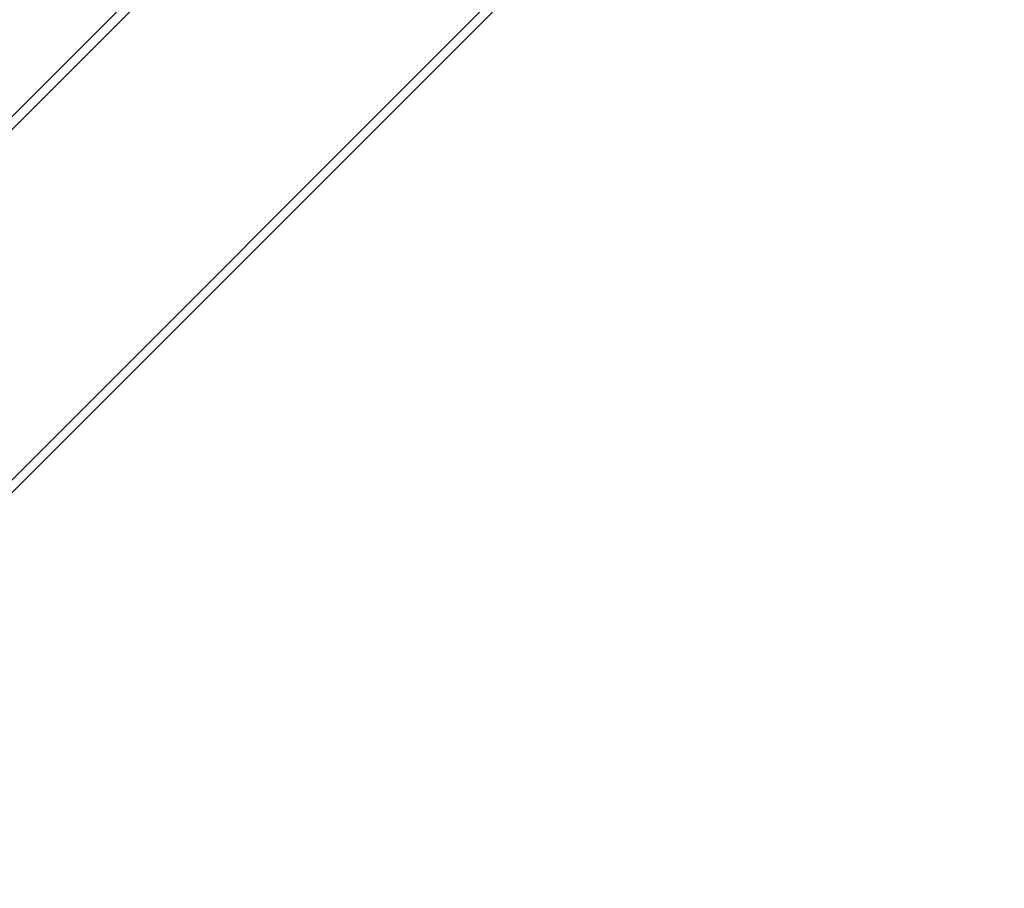
# Model space of a CAD drawing. Extents: x -883 to 0, y 0 to 446.
# Drawn here: x -484 to -471, y 185 to 196 of the extents above; entities that cross this region are included whole.
import ezdxf

# ---------------------------------------------------------------- set-up
doc = ezdxf.new("R2010")
doc.units = 0
doc.header["$MEASUREMENT"] = 0
doc.header["$PDMODE"] = 64
doc.styles.get("Standard").update_dxf_attribs({"font": 'Helvetica LT 57 Condensed_0.ttf'})
doc.dimstyles.new('FEET-METERS', dxfattribs={"dimtxt": 9, "dimasz": 7, "dimexe": 3, "dimexo": 3, "dimgap": 3, "dimtad": 0, "dimdec": 1, "dimzin": 3, "dimdsep": 46, "dimlunit": 4, "dimtxsty": 'Standard', "dimcen": 0.09, "dimadec": 0, "dimazin": 0, "dimtfac": 2, "dimtdec": 1, "dimtofl": 0, "dimtmove": 0, "dimatfit": 3, "dimfxl": 1, "dimfrac": 2, "dimtolj": 1, "dimtzin": 3, "dimarcsym": 0})

# ---------------------------------------------------------------- blocks, each defined once
blk = doc.blocks.new('*D89')
at = {"color": 0, "lineweight": -2, "transparency": 16777216}
for p, q in [((-638.449, 180.056), (-638.449, 435.691)), ((-300.466, 117.577), (-300.466, 435.691)), ((-631.449, 432.691), (-451.569, 432.691)), ((-307.466, 432.691), (-379.67, 432.691))]:
    blk.add_line(p, q, dxfattribs=at)
at = {"color": 0, "lineweight": 0, "transparency": 16777216}
for points in [[(-631.449, 433.858), (-631.449, 431.524), (-638.449, 432.691)], [(-307.466, 433.858), (-307.466, 431.524), (-300.466, 432.691)]]:
    blk.add_solid(points, dxfattribs=at)
at = {"layer": 'DEFPOINTS', "color": 0, "lineweight": 0, "transparency": 16777216}
for p in [(-638.449, 432.691), (-638.449, 177.056), (-300.466, 114.577)]:
    blk.add_point(p, dxfattribs=at)
at = {"color": 0, "lineweight": 0, "transparency": 16777216, "insert": (-415.619, 432.691), "char_height": 9, "attachment_point": 5}
blk.add_mtext('\\A1;28\'-2" [8.6M]', dxfattribs=at)
blk = doc.blocks.new('new block')
at = {"color": 0, "linetype": 'Continuous', "lineweight": 0}
for p, q in [((-445.014, 234.064), (-514.002, 165.075)), ((-444.929, 233.979), (-513.917, 164.99)), ((-442.624, 231.674), (-511.612, 162.685)), ((-442.539, 231.589), (-511.527, 162.6))]:
    blk.add_line(p, q, dxfattribs=at)
blk = doc.blocks.new('b504974r0')
at = {"lineweight": 0}
blk.add_blockref('new block', (439.719, 361.197), dxfattribs=at)

msp = doc.modelspace()

# ---------------------------------------------------------------- block references
at = {"lineweight": 0}
msp.add_blockref('b504974r0', (-439.719, -361.197), dxfattribs=at)

# ---------------------------------------------------------------- dimensions: what is measured, and where the dimension line sits
dim = msp.add_linear_dim(base=(-638.449, 432.691), p1=(-300.466, 114.577), p2=(-638.449, 177.056), dimstyle='FEET-METERS', dxfattribs=at)
dim.commit()
dim.dimension.update_dxf_attribs({"geometry": '*D89', "text_midpoint": (-415.619, 432.691), "dimtype": 160})

doc.saveas('drawing.dxf')
